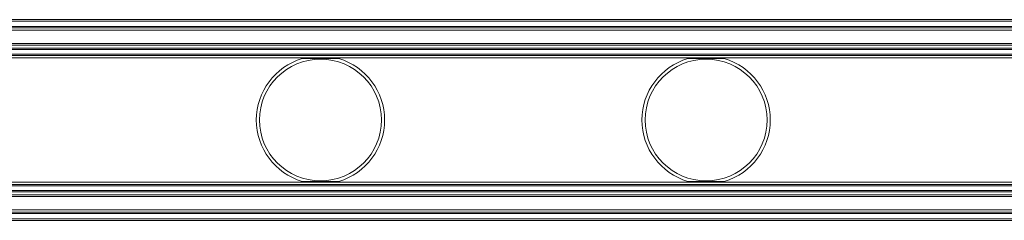
# Model space of a CAD drawing. Units: millimetres. Extents: x 332 to 4405, y 261 to 469.
# Drawn here: x 984 to 1125, y 300 to 329 of the extents above; entities that cross this region are included whole.
import ezdxf

# ---------------------------------------------------------------- set-up
doc = ezdxf.new("R2010")
doc.units = ezdxf.units.MM
doc.layers.add('1', color=7, linetype='Continuous')

msp = doc.modelspace()

# ---------------------------------------------------------------- linework, layer by layer
at = {"layer": '1', "linetype": 'Continuous', "lineweight": 13}
for p, q in [((340.3, 329.04), (1324.3, 329.04)), ((1324.3, 328.84), (340.3, 328.84)), ((340.3, 328.04), (1324.3, 328.04)), ((1324.3, 327.84), (340.3, 327.84)), ((1324.3, 327.54), (340.3, 327.54)), ((340.3, 325.59), (1324.3, 325.59)), ((1324.3, 325.33), (340.3, 325.33)), ((340.3, 324.9), (1324.3, 324.9)), ((1324.3, 324.72), (340.3, 324.72)), ((340.3, 324.04), (1324.3, 324.04)), ((1324.3, 323.84), (340.3, 323.84)), ((1323.3, 323.54), (341.3, 323.54)), ((1029.52, 323.41), (1024.27, 323.41)), ((1085.12, 323.41), (1079.87, 323.41)), ((340.3, 305.24), (1324.3, 305.24)), ((341.3, 305.54), (1323.3, 305.54)), ((1024.27, 305.67), (1029.52, 305.67)), ((1079.87, 305.67), (1085.12, 305.67)), ((1324.3, 305.04), (340.3, 305.04)), ((340.3, 304.36), (1324.3, 304.36)), ((1324.3, 304.18), (340.3, 304.18)), ((340.3, 303.75), (1324.3, 303.75)), ((1324.3, 303.49), (340.3, 303.49)), ((340.3, 301.54), (1324.3, 301.54)), ((340.3, 301.24), (1324.3, 301.24)), ((1324.3, 301.04), (340.3, 301.04)), ((340.3, 300.24), (1324.3, 300.24)), ((1324.3, 300.04), (340.3, 300.04))]:
    msp.add_line(p, q, dxfattribs=at)
for centre in [(1026.9, 314.54), (1082.5, 314.54)]:
    msp.add_circle(centre, 8.79, dxfattribs=at)
for centre, start, end in [((1026.9, 314.54), 106.48, 253.52), ((1026.9, 314.54), 286.48, 73.52), ((1082.5, 314.54), 106.48, 253.52), ((1082.5, 314.54), 286.48, 73.52)]:
    msp.add_arc(centre, 9.25, start, end, dxfattribs=at)

doc.saveas('drawing.dxf')
